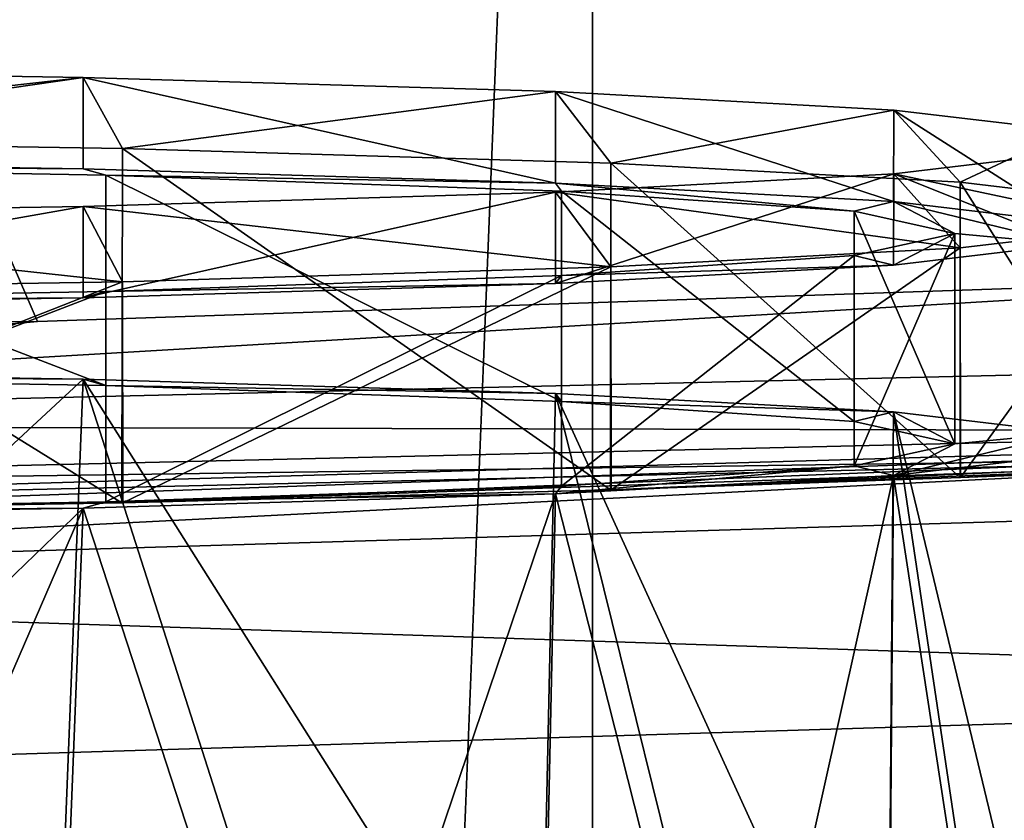
# Model space of a CAD drawing. Units: millimetres. Extents: x -24 to 24, y 0 to 144.
# Drawn here: x 6 to 12, y 98 to 102 of the extents above; entities that cross this region are included whole.
import ezdxf

# ---------------------------------------------------------------- set-up
doc = ezdxf.new("R2010")
doc.units = ezdxf.units.MM
doc.header["$LTSCALE"] = 65.185185
for name, color, linetype in [('10', 7, 'CONTINUOUS'), ('11', 7, 'CONTINUOUS'), ('19', 7, 'CONTINUOUS'), ('206', 7, 'CONTINUOUS'), ('213', 7, 'CONTINUOUS'), ('215', 7, 'CONTINUOUS'), ('216', 7, 'CONTINUOUS'), ('3', 7, 'CONTINUOUS'), ('4', 7, 'CONTINUOUS'), ('5', 7, 'CONTINUOUS'), ('675', 7, 'CONTINUOUS'), ('7', 7, 'CONTINUOUS')]:
    doc.layers.add(name, color=color, linetype=linetype)

msp = doc.modelspace()

# ---------------------------------------------------------------- linework, layer by layer
at = {"layer": '10', "linetype": 'Continuous'}
for points in [[(17.4475, 99.351, 30.1928), (17.4344, 99.707, 33.5), (0, 98.8239, 30.1622), (17.4475, 99.351, 30.1928)], [(0, 98.8239, 30.1622), (17.4344, 99.707, 33.5), (0, 99.2, 33.5), (0, 98.8239, 30.1622)], [(17.4603, 98.2489, 26.9316), (17.4475, 99.351, 30.1928), (0, 98.8239, 30.1622), (17.4603, 98.2489, 26.9316)], [(0, 97.7145, 26.9917), (17.4603, 98.2489, 26.9316), (0, 98.8239, 30.1622), (0, 97.7145, 26.9917)], [(17.472, 96.4482, 23.9859), (17.4603, 98.2489, 26.9316), (0, 97.7145, 26.9917), (17.472, 96.4482, 23.9859)], [(0, 95.9275, 24.1477), (17.472, 96.4482, 23.9859), (0, 97.7145, 26.9917), (0, 95.9275, 24.1477)]]:
    msp.add_3dface(points, dxfattribs=at)
at = {"layer": '11', "linetype": 'Continuous'}
for points in [[(3.4936, 99.2204, 107.9477), (0, 99.2, 107.4458), (17.4344, 99.707, 33.5), (3.4936, 99.2204, 107.9477)], [(17.4344, 99.707, 33.5), (0, 99.2, 107.4458), (0, 99.2, 33.5), (17.4344, 99.707, 33.5)], [(6.7051, 99.2749, 109.4135), (3.4936, 99.2204, 107.9477), (17.4344, 99.707, 33.5), (6.7051, 99.2749, 109.4135)], [(9.373, 99.3464, 111.725), (6.7051, 99.2749, 109.4135), (17.4344, 99.707, 33.5), (9.373, 99.3464, 111.725)], [(11.2807, 99.4122, 114.6945), (9.373, 99.3464, 111.725), (17.4344, 99.707, 33.5), (11.2807, 99.4122, 114.6945)], [(12.2741, 99.4512, 118.0811), (11.2807, 99.4122, 114.6945), (17.4344, 99.707, 33.5), (12.2741, 99.4512, 118.0811)], [(-0.0615, 99.2, 134.5001), (6.7003, 99.2748, 130.291), (14.1143, 99.5322, 134.3762), (-0.0615, 99.2, 134.5001)], [(6.7003, 99.2748, 130.291), (9.3689, 99.3462, 127.9762), (14.1143, 99.5322, 134.3762), (6.7003, 99.2748, 130.291)], [(9.3689, 99.3462, 127.9762), (11.2788, 99.4122, 125.0015), (14.1143, 99.5322, 134.3762), (9.3689, 99.3462, 127.9762)], [(11.2788, 99.4122, 125.0015), (12.2736, 99.4512, 121.6115), (14.1143, 99.5322, 134.3762), (11.2788, 99.4122, 125.0015)], [(3.4917, 99.2204, 131.7581), (6.7003, 99.2748, 130.291), (-0.0615, 99.2, 134.5001), (3.4917, 99.2204, 131.7581)]]:
    msp.add_3dface(points, dxfattribs=at)
at = {"layer": '19', "linetype": 'Continuous'}
for points in [[(14.0849, 100.5311, 135.376), (6.2388, 100.265, 135.4757), (0, 99.7, 135.366), (14.0849, 100.5311, 135.376)], [(14.0849, 100.5311, 135.376), (0, 99.7, 135.366), (14.106, 100.0319, 135.2418), (14.0849, 100.5311, 135.376)], [(6.2388, 100.265, 135.4757), (-0.0208, 100.1998, 135.5), (0, 99.7, 135.366), (6.2388, 100.265, 135.4757)], [(14.106, 100.0319, 135.2418), (0, 99.7, 135.366), (14.1168, 99.666, 134.8754), (14.106, 100.0319, 135.2418)], [(0, 99.7, 135.366), (0, 99.334, 135), (14.1168, 99.666, 134.8754), (0, 99.7, 135.366)], [(0, 99.334, 135), (14.1143, 99.5322, 134.3762), (14.1168, 99.666, 134.8754), (0, 99.334, 135)], [(-0.0615, 99.2, 134.5001), (14.1143, 99.5322, 134.3762), (0, 99.334, 135), (-0.0615, 99.2, 134.5001)]]:
    msp.add_3dface(points, dxfattribs=at)
at = {"layer": '206', "linetype": 'Continuous'}
for points in [[(6.4877, 101.5985, 129.8708), (3.3808, 101.648, 131.2888), (3.3806, 101.1483, 131.3063), (6.4877, 101.5985, 129.8708)], [(6.4878, 101.0988, 129.8881), (6.4877, 101.5985, 129.8708), (3.3806, 101.1483, 131.3063), (6.4878, 101.0988, 129.8881)], [(9.069, 101.5204, 127.6354), (6.4877, 101.5985, 129.8708), (9.0692, 101.0207, 127.6526), (9.069, 101.5204, 127.6354)], [(9.0692, 101.0207, 127.6526), (6.4877, 101.5985, 129.8708), (6.4878, 101.0988, 129.8881), (9.0692, 101.0207, 127.6526)], [(10.9156, 101.4202, 124.7638), (9.069, 101.5204, 127.6354), (10.9154, 100.9205, 124.7816), (10.9156, 101.4202, 124.7638)], [(10.9154, 100.9205, 124.7816), (9.069, 101.5204, 127.6354), (9.0692, 101.0207, 127.6526), (10.9154, 100.9205, 124.7816)], [(11.8777, 100.8061, 121.5064), (10.9156, 101.4202, 124.7638), (10.9154, 100.9205, 124.7816), (11.8777, 100.8061, 121.5064)], [(11.8779, 101.3058, 121.4886), (10.9156, 101.4202, 124.7638), (11.8777, 100.8061, 121.5064), (11.8779, 101.3058, 121.4886)], [(10.9156, 101.0722, 114.7999), (11.8779, 101.1866, 118.0751), (11.8777, 100.6869, 118.0923), (10.9156, 101.0722, 114.7999)], [(9.069, 100.9719, 111.9283), (10.9156, 101.0722, 114.7999), (9.0692, 100.4723, 111.9461), (9.069, 100.9719, 111.9283)], [(9.0692, 100.4723, 111.9461), (10.9156, 101.0722, 114.7999), (10.9154, 100.5725, 114.817), (9.0692, 100.4723, 111.9461)], [(10.9154, 100.5725, 114.817), (10.9156, 101.0722, 114.7999), (11.8777, 100.6869, 118.0923), (10.9154, 100.5725, 114.817)], [(6.4877, 100.8939, 109.693), (9.069, 100.9719, 111.9283), (6.4878, 100.3942, 109.7106), (6.4877, 100.8939, 109.693)], [(6.4878, 100.3942, 109.7106), (9.069, 100.9719, 111.9283), (9.0692, 100.4723, 111.9461), (6.4878, 100.3942, 109.7106)], [(3.3808, 100.8444, 108.275), (6.4877, 100.8939, 109.693), (3.3806, 100.3447, 108.2924), (3.3808, 100.8444, 108.275)], [(3.3806, 100.3447, 108.2924), (6.4877, 100.8939, 109.693), (6.4878, 100.3942, 109.7106), (3.3806, 100.3447, 108.2924)]]:
    msp.add_3dface(points, dxfattribs=at)
at = {"layer": '213', "linetype": 'Continuous'}
for points in [[(6.4878, 101.0988, 129.8881), (3.3806, 101.1483, 131.3063), (3.4765, 101.1199, 130.4921), (6.4878, 101.0988, 129.8881)], [(6.6125, 101.0641, 128.8953), (6.4878, 101.0988, 129.8881), (3.4765, 101.1199, 130.4921), (6.6125, 101.0641, 128.8953)], [(9.0692, 101.0207, 127.6526), (6.4878, 101.0988, 129.8881), (6.6125, 101.0641, 128.8953), (9.0692, 101.0207, 127.6526)], [(9.1013, 100.9773, 126.4079), (9.0692, 101.0207, 127.6526), (6.6125, 101.0641, 128.8953), (9.1013, 100.9773, 126.4079)], [(10.9154, 100.9205, 124.7816), (9.0692, 101.0207, 127.6526), (10.6994, 100.8678, 123.2735), (10.9154, 100.9205, 124.7816)], [(10.6994, 100.8678, 123.2735), (9.0692, 101.0207, 127.6526), (9.1013, 100.9773, 126.4079), (10.6994, 100.8678, 123.2735)], [(11.2499, 100.7465, 119.7993), (10.9154, 100.9205, 124.7816), (10.6994, 100.8678, 123.2735), (11.2499, 100.7465, 119.7993)], [(11.8777, 100.6869, 118.0923), (11.8777, 100.8061, 121.5064), (10.9154, 100.9205, 124.7816), (11.8777, 100.6869, 118.0923)], [(11.8777, 100.6869, 118.0923), (10.9154, 100.9205, 124.7816), (11.2499, 100.7465, 119.7993), (11.8777, 100.6869, 118.0923)], [(10.6994, 100.6252, 116.3251), (10.9154, 100.5725, 114.817), (11.2499, 100.7465, 119.7993), (10.6994, 100.6252, 116.3251)], [(10.9154, 100.5725, 114.817), (11.8777, 100.6869, 118.0923), (11.2499, 100.7465, 119.7993), (10.9154, 100.5725, 114.817)], [(9.1013, 100.5157, 113.1907), (10.9154, 100.5725, 114.817), (10.6994, 100.6252, 116.3251), (9.1013, 100.5157, 113.1907)], [(9.0692, 100.4723, 111.9461), (10.9154, 100.5725, 114.817), (9.1013, 100.5157, 113.1907), (9.0692, 100.4723, 111.9461)], [(6.4878, 100.3942, 109.7106), (9.0692, 100.4723, 111.9461), (6.6125, 100.4289, 110.7034), (6.4878, 100.3942, 109.7106)], [(6.6125, 100.4289, 110.7034), (9.0692, 100.4723, 111.9461), (9.1013, 100.5157, 113.1907), (6.6125, 100.4289, 110.7034)], [(3.4765, 100.3731, 109.1066), (6.4878, 100.3942, 109.7106), (6.6125, 100.4289, 110.7034), (3.4765, 100.3731, 109.1066)], [(3.3806, 100.3447, 108.2924), (6.4878, 100.3942, 109.7106), (3.4765, 100.3731, 109.1066), (3.3806, 100.3447, 108.2924)]]:
    msp.add_3dface(points, dxfattribs=at)
at = {"layer": '215', "linetype": 'Continuous'}
for points in [[(3.3806, 99.999, 131.3464), (6.4878, 99.9495, 129.9282), (3.4765, 99.9706, 130.5322), (3.3806, 99.999, 131.3464)], [(3.4765, 99.9706, 130.5322), (6.4878, 99.9495, 129.9282), (6.6125, 99.9148, 128.9354), (3.4765, 99.9706, 130.5322)], [(6.4878, 99.9495, 129.9282), (9.0692, 99.8714, 127.6927), (6.6125, 99.9148, 128.9354), (6.4878, 99.9495, 129.9282)], [(6.6125, 99.9148, 128.9354), (9.0692, 99.8714, 127.6927), (9.1013, 99.828, 126.4481), (6.6125, 99.9148, 128.9354)], [(9.0692, 99.8714, 127.6927), (10.9154, 99.7712, 124.8218), (9.1013, 99.828, 126.4481), (9.0692, 99.8714, 127.6927)], [(9.1013, 99.828, 126.4481), (10.9154, 99.7712, 124.8218), (10.6994, 99.7185, 123.3137), (9.1013, 99.828, 126.4481)], [(10.6994, 99.7185, 123.3137), (10.9154, 99.7712, 124.8218), (11.2499, 99.5972, 119.8395), (10.6994, 99.7185, 123.3137)], [(10.9154, 99.7712, 124.8218), (11.8777, 99.6568, 121.5465), (11.2499, 99.5972, 119.8395), (10.9154, 99.7712, 124.8218)], [(11.8777, 99.5376, 118.1324), (10.9154, 99.4232, 114.8572), (11.8777, 99.6568, 121.5465), (11.8777, 99.5376, 118.1324)], [(11.8777, 99.6568, 121.5465), (10.9154, 99.4232, 114.8572), (11.2499, 99.5972, 119.8395), (11.8777, 99.6568, 121.5465)], [(11.2499, 99.5972, 119.8395), (10.9154, 99.4232, 114.8572), (10.6994, 99.4759, 116.3653), (11.2499, 99.5972, 119.8395)], [(10.9154, 99.4232, 114.8572), (9.0692, 99.323, 111.9862), (10.6994, 99.4759, 116.3653), (10.9154, 99.4232, 114.8572)], [(10.6994, 99.4759, 116.3653), (9.0692, 99.323, 111.9862), (9.1013, 99.3664, 113.2309), (10.6994, 99.4759, 116.3653)], [(9.1013, 99.3664, 113.2309), (9.0692, 99.323, 111.9862), (6.6125, 99.2796, 110.7435), (9.1013, 99.3664, 113.2309)], [(9.0692, 99.323, 111.9862), (6.4878, 99.2449, 109.7507), (6.6125, 99.2796, 110.7435), (9.0692, 99.323, 111.9862)], [(6.4878, 99.2449, 109.7507), (3.3806, 99.1954, 108.3325), (3.4765, 99.2238, 109.1467), (6.4878, 99.2449, 109.7507)], [(6.6125, 99.2796, 110.7435), (6.4878, 99.2449, 109.7507), (3.4765, 99.2238, 109.1467), (6.6125, 99.2796, 110.7435)]]:
    msp.add_3dface(points, dxfattribs=at)
at = {"layer": '216', "linetype": 'Continuous'}
for points in [[(6.6125, 101.0641, 128.8953), (3.4765, 101.1199, 130.4921), (6.6125, 99.9148, 128.9354), (6.6125, 101.0641, 128.8953)], [(3.4765, 101.1199, 130.4921), (3.4765, 99.9706, 130.5322), (6.6125, 99.9148, 128.9354), (3.4765, 101.1199, 130.4921)], [(9.1013, 100.9773, 126.4079), (6.6125, 101.0641, 128.8953), (9.1013, 99.828, 126.4481), (9.1013, 100.9773, 126.4079)], [(6.6125, 101.0641, 128.8953), (6.6125, 99.9148, 128.9354), (9.1013, 99.828, 126.4481), (6.6125, 101.0641, 128.8953)], [(10.6994, 100.8678, 123.2735), (9.1013, 100.9773, 126.4079), (10.6994, 99.7185, 123.3137), (10.6994, 100.8678, 123.2735)], [(9.1013, 100.9773, 126.4079), (9.1013, 99.828, 126.4481), (10.6994, 99.7185, 123.3137), (9.1013, 100.9773, 126.4079)], [(11.2499, 100.7465, 119.7993), (10.6994, 100.8678, 123.2735), (11.2499, 99.5972, 119.8395), (11.2499, 100.7465, 119.7993)], [(10.6994, 100.8678, 123.2735), (10.6994, 99.7185, 123.3137), (11.2499, 99.5972, 119.8395), (10.6994, 100.8678, 123.2735)], [(10.6994, 100.6252, 116.3251), (11.2499, 100.7465, 119.7993), (10.6994, 99.4759, 116.3653), (10.6994, 100.6252, 116.3251)], [(11.2499, 100.7465, 119.7993), (11.2499, 99.5972, 119.8395), (10.6994, 99.4759, 116.3653), (11.2499, 100.7465, 119.7993)], [(9.1013, 100.5157, 113.1907), (10.6994, 100.6252, 116.3251), (9.1013, 99.3664, 113.2309), (9.1013, 100.5157, 113.1907)], [(10.6994, 100.6252, 116.3251), (10.6994, 99.4759, 116.3653), (9.1013, 99.3664, 113.2309), (10.6994, 100.6252, 116.3251)], [(6.6125, 100.4289, 110.7034), (9.1013, 100.5157, 113.1907), (6.6125, 99.2796, 110.7435), (6.6125, 100.4289, 110.7034)], [(9.1013, 100.5157, 113.1907), (9.1013, 99.3664, 113.2309), (6.6125, 99.2796, 110.7435), (9.1013, 100.5157, 113.1907)], [(3.4765, 100.3731, 109.1066), (6.6125, 100.4289, 110.7034), (3.4765, 99.2238, 109.1467), (3.4765, 100.3731, 109.1066)], [(6.6125, 100.4289, 110.7034), (6.6125, 99.2796, 110.7435), (3.4765, 99.2238, 109.1467), (6.6125, 100.4289, 110.7034)]]:
    msp.add_3dface(points, dxfattribs=at)
at = {"layer": '3', "linetype": 'Continuous'}
for points in [[(3.4917, 99.2204, 131.7581), (3.4935, 101.2617, 131.6863), (6.7003, 99.2748, 130.291), (3.4917, 99.2204, 131.7581)], [(3.4935, 101.2617, 131.6863), (6.7039, 101.2105, 130.221), (6.7003, 99.2748, 130.291), (3.4935, 101.2617, 131.6863)], [(6.7003, 99.2748, 130.291), (6.7039, 101.2105, 130.221), (9.3689, 99.3462, 127.9762), (6.7003, 99.2748, 130.291)], [(6.7039, 101.2105, 130.221), (9.3713, 101.1298, 127.9112), (9.3689, 99.3462, 127.9762), (6.7039, 101.2105, 130.221)], [(9.3689, 99.3462, 127.9762), (9.3713, 101.1298, 127.9112), (11.2788, 99.4122, 125.0015), (9.3689, 99.3462, 127.9762)], [(9.3713, 101.1298, 127.9112), (11.2794, 101.0262, 124.9438), (11.2788, 99.4122, 125.0015), (9.3713, 101.1298, 127.9112)], [(11.2788, 99.4122, 125.0015), (11.2794, 101.0262, 124.9438), (12.2736, 99.4512, 121.6115), (11.2788, 99.4122, 125.0015)], [(11.2794, 101.0262, 124.9438), (12.2738, 100.908, 121.5595), (12.2736, 99.4512, 121.6115), (11.2794, 101.0262, 124.9438)], [(12.2738, 100.7848, 118.0322), (11.2794, 100.6667, 114.6478), (11.2807, 99.4122, 114.6945), (12.2738, 100.7848, 118.0322)], [(12.2741, 99.4512, 118.0811), (12.2738, 100.7848, 118.0322), (11.2807, 99.4122, 114.6945), (12.2741, 99.4512, 118.0811)], [(11.2794, 100.6667, 114.6478), (9.3713, 100.563, 111.6805), (9.373, 99.3464, 111.725), (11.2794, 100.6667, 114.6478)], [(11.2807, 99.4122, 114.6945), (11.2794, 100.6667, 114.6478), (9.373, 99.3464, 111.725), (11.2807, 99.4122, 114.6945)], [(9.3713, 100.563, 111.6805), (6.7039, 100.4824, 109.3706), (6.7051, 99.2749, 109.4135), (9.3713, 100.563, 111.6805)], [(9.373, 99.3464, 111.725), (9.3713, 100.563, 111.6805), (6.7051, 99.2749, 109.4135), (9.373, 99.3464, 111.725)], [(6.7039, 100.4824, 109.3706), (3.4935, 100.4312, 107.9054), (3.4936, 99.2204, 107.9477), (6.7039, 100.4824, 109.3706)], [(6.7051, 99.2749, 109.4135), (6.7039, 100.4824, 109.3706), (3.4936, 99.2204, 107.9477), (6.7051, 99.2749, 109.4135)]]:
    msp.add_3dface(points, dxfattribs=at)
at = {"layer": '4', "linetype": 'Continuous'}
for points in [[(6.4877, 101.5985, 129.8708), (3.4935, 101.2617, 131.6863), (3.3808, 101.648, 131.2888), (6.4877, 101.5985, 129.8708)], [(6.7039, 101.2105, 130.221), (3.4935, 101.2617, 131.6863), (6.4877, 101.5985, 129.8708), (6.7039, 101.2105, 130.221)], [(9.069, 101.5204, 127.6354), (6.7039, 101.2105, 130.221), (6.4877, 101.5985, 129.8708), (9.069, 101.5204, 127.6354)], [(9.3713, 101.1298, 127.9112), (6.7039, 101.2105, 130.221), (9.069, 101.5204, 127.6354), (9.3713, 101.1298, 127.9112)], [(10.9156, 101.4202, 124.7638), (9.3713, 101.1298, 127.9112), (9.069, 101.5204, 127.6354), (10.9156, 101.4202, 124.7638)], [(11.2794, 101.0262, 124.9438), (9.3713, 101.1298, 127.9112), (10.9156, 101.4202, 124.7638), (11.2794, 101.0262, 124.9438)], [(11.8779, 101.3058, 121.4886), (11.2794, 101.0262, 124.9438), (10.9156, 101.4202, 124.7638), (11.8779, 101.3058, 121.4886)], [(12.2738, 100.908, 121.5595), (11.2794, 101.0262, 124.9438), (11.8779, 101.3058, 121.4886), (12.2738, 100.908, 121.5595)], [(10.9156, 101.0722, 114.7999), (12.2738, 100.7848, 118.0322), (11.8779, 101.1866, 118.0751), (10.9156, 101.0722, 114.7999)], [(9.069, 100.9719, 111.9283), (11.2794, 100.6667, 114.6478), (10.9156, 101.0722, 114.7999), (9.069, 100.9719, 111.9283)], [(11.2794, 100.6667, 114.6478), (12.2738, 100.7848, 118.0322), (10.9156, 101.0722, 114.7999), (11.2794, 100.6667, 114.6478)], [(6.4877, 100.8939, 109.693), (9.3713, 100.563, 111.6805), (9.069, 100.9719, 111.9283), (6.4877, 100.8939, 109.693)], [(9.3713, 100.563, 111.6805), (11.2794, 100.6667, 114.6478), (9.069, 100.9719, 111.9283), (9.3713, 100.563, 111.6805)], [(3.3808, 100.8444, 108.275), (6.7039, 100.4824, 109.3706), (6.4877, 100.8939, 109.693), (3.3808, 100.8444, 108.275)], [(6.7039, 100.4824, 109.3706), (9.3713, 100.563, 111.6805), (6.4877, 100.8939, 109.693), (6.7039, 100.4824, 109.3706)], [(3.4935, 100.4312, 107.9054), (6.7039, 100.4824, 109.3706), (3.3808, 100.8444, 108.275), (3.4935, 100.4312, 107.9054)]]:
    msp.add_3dface(points, dxfattribs=at)
at = {"layer": '5', "linetype": 'Continuous'}
for points in [[(9.2697, 114.7, -16.0101), (4.8, 4.5, -17.8662), (4.7992, 114.7, -17.8667), (9.2697, 114.7, -16.0101)], [(9.2689, 4.5, -16.0103), (4.8, 4.5, -17.8662), (9.2697, 114.7, -16.0101), (9.2689, 4.5, -16.0103)], [(13.1056, 4.5, -13.0573), (9.2689, 4.5, -16.0103), (13.1056, 114.7, -13.0573), (13.1056, 4.5, -13.0573)], [(13.1056, 114.7, -13.0573), (9.2689, 4.5, -16.0103), (9.2697, 114.7, -16.0101), (13.1056, 114.7, -13.0573)]]:
    msp.add_3dface(points, dxfattribs=at)
at = {"layer": '675', "linetype": 'Continuous'}
for points in [[(4.7958, 98.3821, 130.8886), (6.4878, 99.9495, 129.9282), (3.3806, 99.999, 131.3464), (4.7958, 98.3821, 130.8886)], [(6.4878, 99.9495, 129.9282), (4.7958, 98.3821, 130.8886), (6.3344, 96.0769, 130.1605), (6.4878, 99.9495, 129.9282)], [(6.4878, 99.9495, 129.9282), (6.3344, 96.0769, 130.1605), (7.7403, 96.0413, 129.1392), (6.4878, 99.9495, 129.9282)], [(9.0692, 99.8714, 127.6927), (6.4878, 99.9495, 129.9282), (8.9837, 95.9989, 127.9256), (9.0692, 99.8714, 127.6927)], [(6.4878, 99.9495, 129.9282), (7.7403, 96.0413, 129.1392), (8.9837, 95.9989, 127.9256), (6.4878, 99.9495, 129.9282)], [(9.0692, 99.8714, 127.6927), (8.9837, 95.9989, 127.9256), (10.0387, 95.9507, 126.5454), (9.0692, 99.8714, 127.6927)], [(10.9154, 99.7712, 124.8218), (9.0692, 99.8714, 127.6927), (10.8831, 95.8977, 125.0273), (10.9154, 99.7712, 124.8218)], [(9.0692, 99.8714, 127.6927), (10.0387, 95.9507, 126.5454), (10.8831, 95.8977, 125.0273), (9.0692, 99.8714, 127.6927)], [(10.9154, 99.7712, 124.8218), (10.8831, 95.8977, 125.0273), (11.4992, 95.841, 123.4032), (10.9154, 99.7712, 124.8218)], [(11.8777, 99.6568, 121.5465), (10.9154, 99.7712, 124.8218), (11.8742, 95.7817, 121.7071), (11.8777, 99.6568, 121.5465)], [(10.9154, 99.7712, 124.8218), (11.4992, 95.841, 123.4032), (11.8742, 95.7817, 121.7071), (10.9154, 99.7712, 124.8218)], [(10.9154, 99.4232, 114.8572), (11.8777, 99.5376, 118.1324), (11.4992, 95.6015, 116.5465), (10.9154, 99.4232, 114.8572)], [(11.8777, 99.5376, 118.1324), (11.8742, 95.6608, 118.2425), (11.4992, 95.6015, 116.5465), (11.8777, 99.5376, 118.1324)], [(9.0692, 99.323, 111.9862), (10.9154, 99.4232, 114.8572), (10.0387, 95.4918, 113.4042), (9.0692, 99.323, 111.9862)], [(10.9154, 99.4232, 114.8572), (10.8831, 95.5448, 114.9223), (10.0387, 95.4918, 113.4042), (10.9154, 99.4232, 114.8572)], [(10.9154, 99.4232, 114.8572), (11.4992, 95.6015, 116.5465), (10.8831, 95.5448, 114.9223), (10.9154, 99.4232, 114.8572)], [(6.4878, 99.2449, 109.7507), (9.0692, 99.323, 111.9862), (7.7403, 95.4012, 110.8104), (6.4878, 99.2449, 109.7507)], [(9.0692, 99.323, 111.9862), (8.9837, 95.4436, 112.024), (7.7403, 95.4012, 110.8104), (9.0692, 99.323, 111.9862)], [(9.0692, 99.323, 111.9862), (10.0387, 95.4918, 113.4042), (8.9837, 95.4436, 112.024), (9.0692, 99.323, 111.9862)], [(4.7958, 97.6143, 108.902), (3.3806, 99.1954, 108.3325), (6.4878, 99.2449, 109.7507), (4.7958, 97.6143, 108.902)], [(4.7958, 95.3374, 108.9815), (4.7958, 97.6143, 108.902), (6.4878, 99.2449, 109.7507), (4.7958, 95.3374, 108.9815)], [(4.7958, 95.3374, 108.9815), (6.4878, 99.2449, 109.7507), (6.3344, 95.3656, 109.7891), (4.7958, 95.3374, 108.9815)], [(6.4878, 99.2449, 109.7507), (7.7403, 95.4012, 110.8104), (6.3344, 95.3656, 109.7891), (6.4878, 99.2449, 109.7507)], [(4.7958, 98.3821, 130.8886), (4.7958, 96.1051, 130.9681), (6.3344, 96.0769, 130.1605), (4.7958, 98.3821, 130.8886)]]:
    msp.add_3dface(points, dxfattribs=at)
at = {"layer": '7', "linetype": 'Continuous'}
for points in [[(6.2388, 100.265, 135.4757), (0, 114.7, 135.5), (-0.0208, 100.1998, 135.5), (6.2388, 100.265, 135.4757)], [(14.0849, 114.7, 135.376), (0, 114.7, 135.5), (14.0849, 100.5311, 135.376), (14.0849, 114.7, 135.376)], [(14.0849, 100.5311, 135.376), (0, 114.7, 135.5), (6.2388, 100.265, 135.4757), (14.0849, 100.5311, 135.376)]]:
    msp.add_3dface(points, dxfattribs=at)

doc.saveas('drawing.dxf')
